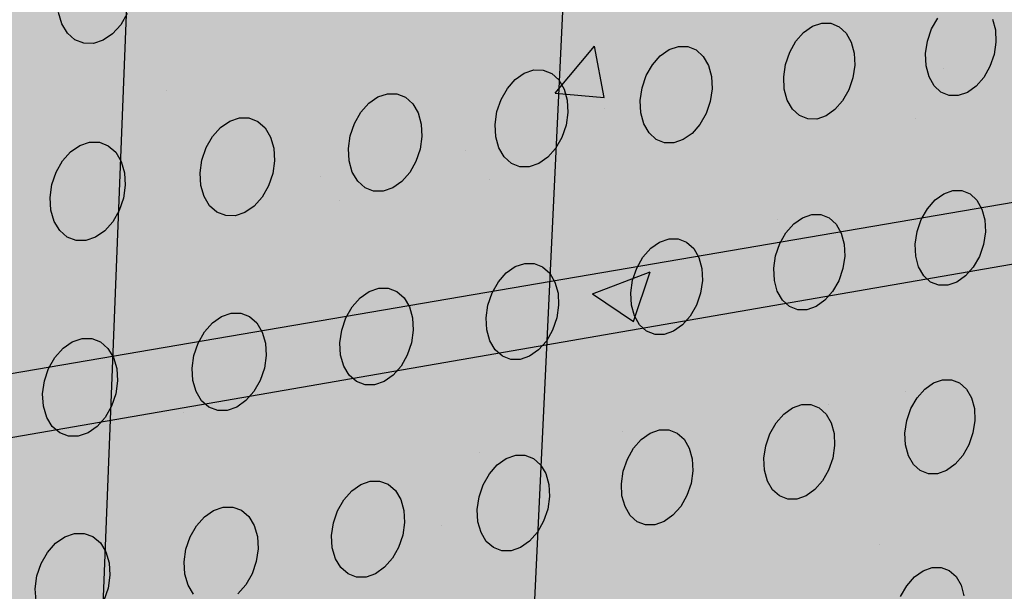
# Model space of a CAD drawing. Units: inches. Extents: x 1524.9 to 1591.4, y 1683.8 to 1754.
# Drawn here: x 1569.9 to 1575.9, y 1734 to 1737.5 of the extents above; entities that cross this region are included whole.
import ezdxf

# ---------------------------------------------------------------- set-up
doc = ezdxf.new("R2010")
doc.units = ezdxf.units.IN
doc.header["$MEASUREMENT"] = 0
for name, color, linetype in [('100 STATIC CONTENTS', 7, 'Continuous'), ('310 SOPRA-XPS', 7, 'Continuous'), ('511 Wood Lagging', 7, 'Continuous')]:
    doc.layers.add(name, color=color, linetype=linetype)

msp = doc.modelspace()

# ---------------------------------------------------------------- hatches: boundary and pattern name
at = {"layer": '100 STATIC CONTENTS'}
h = msp.add_hatch(color=8, dxfattribs=at)
h.dxf.hatch_style = 1
h.paths.add_polyline_path([(1534.4784, 1740.2736), (1538.4598, 1684.7846), (1579.0431, 1701.1411), (1582.3503, 1745.8062)])
h = msp.add_hatch(color=252, dxfattribs=at)
h.dxf.hatch_style = 1
h.paths.add_polyline_path([(1551.6364, 1725.8555), (1570.2184, 1729.6827), (1570.6439, 1740.5049), (1583.9349, 1742.364), (1584.0479, 1743.7833), (1545.9026, 1738.8069), (1542.4431, 1738.3555), (1544.956, 1685.5261), (1547.821, 1686.7094), (1559.4979, 1691.5322), (1559.6007, 1708.6486), (1552.1402, 1706.3015), (1552.0245, 1706.3804)])
h = msp.add_hatch(color=255, dxfattribs=at)
h.dxf.hatch_style = 1
h.paths.add_polyline_path([(1583.9349, 1742.364), (1570.6439, 1740.5049), (1577.837, 1738.9018), (1591.3575, 1741.0203)])
h.paths.add_polyline_path([(1591.3575, 1741.0203), (1577.837, 1738.9018), (1576.529, 1717.7024), (1589.3448, 1721.4291)])
h.paths.add_polyline_path([(1577.837, 1738.9018), (1570.6439, 1740.5049), (1570.2184, 1729.6827), (1570.3534, 1729.6381), (1569.9887, 1720.4635), (1570.9602, 1720.0534), (1570.9602, 1720.0534), (1572.659, 1720.5058), (1573.776, 1720.0468), (1573.7156, 1718.8901), (1576.529, 1717.7024)])
h.paths.add_polyline_path([(1576.529, 1717.7024), (1573.7156, 1718.8901), (1567.3913, 1717.1307), (1566.3051, 1717.638), (1566.3382, 1718.8226), (1570.9602, 1720.0534), (1569.9887, 1720.4635), (1559.7807, 1717.787), (1566.0553, 1714.6569)])
h.paths.add_polyline_path([(1566.0553, 1714.6569), (1559.7807, 1717.787), (1559.7223, 1708.6869), (1559.6007, 1708.6486), (1559.4979, 1691.5322), (1565.2961, 1686.9542)])
h.paths.add_polyline_path([(1589.3448, 1721.4291), (1576.529, 1717.7024), (1566.0553, 1714.6569), (1565.2961, 1686.9542), (1586.8075, 1696.7327)])
h = msp.add_hatch(dxfattribs=at)
h.set_pattern_fill('AR-CONC', color=256, scale=0.5)
h.set_pattern_definition([(50, (-100, 0), (3.586301, -0.3137607), [0.375, -4.125]), (355, (-100, 0), (-0.6937567, 3.7609607), [0.3, -3.3]), (100.45144, (-99.701, -0.026), (2.892544, 3.4472), [0.318701, -3.5057106]), (46.1842, (-100, 1), (5.336207, -0.8275964), [0.5625, -6.1875]), (96.63564, (-99.5553, 0.931), (4.67331, 4.870593), [0.478052, -5.258569]), (351.18416, (-100, 1), (4.67331, 4.870593), [0.45, -4.95]), (21, (-99.5, 0.75), (2.9845353, -2.0130945), [0.375, -4.125]), (326, (-99.5, 0.75), (1.2165767, 3.62575), [0.3, -3.3]), (71.45144, (-99.2513, 0.5822), (4.201112, 1.612656), [0.318701, -3.5057106]), (37.5, (-100, 0), (0.0607993, 1.6644693), [0, -3.26, 0, -3.35, 0, -3.3125]), (7.5, (-100, 0), (1.3153477, 1.9720586), [0, -1.91, 0, -3.185, 0, -1.2625]), (327.5, (-101.115, 0), (2.6691122, -0.11277436), [0, -1.25, 0, -3.9, 0, -5.175]), (317.5, (-101.615, 0), (2.9159308, 0.500525), [0, -1.625, 0, -2.59, 0, -3.675])])
h.paths.add_polyline_path([(1591.3575, 1741.0203), (1583.9349, 1742.364), (1570.6439, 1740.5049), (1577.837, 1738.9018)])
h.paths.add_polyline_path([(1577.837, 1738.9018), (1570.6439, 1740.5049), (1570.2184, 1729.6827), (1570.3534, 1729.6381), (1569.9887, 1720.4635), (1570.9602, 1720.0534), (1570.9602, 1720.0534), (1572.659, 1720.5058), (1573.776, 1720.0468), (1573.7156, 1718.8901), (1576.529, 1717.7024)])
h.paths.add_polyline_path([(1566.3051, 1717.638), (1566.3382, 1718.8226), (1570.9602, 1720.0534), (1569.9887, 1720.4635), (1559.7807, 1717.787), (1566.0553, 1714.6569), (1576.529, 1717.7024), (1573.7156, 1718.8901), (1567.3913, 1717.1307)])
h.paths.add_polyline_path([(1566.0553, 1714.6569), (1559.7807, 1717.787), (1559.7223, 1708.6869), (1559.6007, 1708.6486), (1559.4979, 1691.5322), (1565.2961, 1686.9542)])
at = {"layer": '310 SOPRA-XPS'}
h = msp.add_hatch(color=9, dxfattribs=at)
h.dxf.hatch_style = 1
h.paths.add_polyline_path([(1583.9983, 1744.9225), (1573.4771, 1743.6307), (1573.442, 1742.8944), (1571.2351, 1696.4864), (1580.462, 1700.2912)])
h.paths.add_polyline_path([(1583.9983, 1744.9225), (1582.2689, 1745.197), (1571.7963, 1743.945), (1573.4771, 1743.6307)])
h.paths.add_polyline_path([(1573.4771, 1743.6307), (1571.7963, 1743.945), (1571.7656, 1743.2198), (1573.442, 1742.8944)], flags=17)
h.paths.add_polyline_path([(1573.442, 1742.8944), (1571.7656, 1743.2198), (1535.7198, 1738.7493), (1537.0585, 1738.2605)])
h = msp.add_hatch(color=9, dxfattribs=at)
h.dxf.hatch_style = 1
h.paths.add_polyline_path([(1537.0585, 1738.2605), (1540.5539, 1683.835), (1571.2351, 1696.4864), (1573.442, 1742.8944)])
h.paths.add_polyline_path([(1541.2736, 1734.7507), (1540.9242, 1734.3868), (1540.5074, 1734.128), (1540.0506, 1733.9919), (1539.5843, 1733.9885), (1539.1397, 1734.119), (1538.7473, 1734.3756), (1538.4345, 1734.7419), (1538.2235, 1735.1933), (1538.1297, 1735.6991), (1538.1604, 1736.2242), (1538.3139, 1736.7317), (1538.5795, 1737.1858), (1538.9386, 1737.5547), (1539.3657, 1737.8127), (1539.8306, 1737.9423), (1540.3008, 1737.9353), (1540.7439, 1737.7934), (1541.1299, 1737.5273), (1541.4332, 1737.156), (1541.6339, 1736.7054), (1541.7195, 1736.206), (1541.6849, 1735.6913), (1541.5329, 1735.1953)], flags=16)
h.paths.add_polyline_path([(1541.1912, 1734.8252), (1540.8633, 1734.4839), (1540.4723, 1734.2413), (1540.0438, 1734.1139), (1539.6065, 1734.111), (1539.1898, 1734.2337), (1538.8221, 1734.4745), (1538.5291, 1734.8181), (1538.3316, 1735.2413), (1538.2439, 1735.7153), (1538.2728, 1736.2072), (1538.4166, 1736.6826), (1538.6655, 1737.1081), (1539.0019, 1737.4537), (1539.4019, 1737.6956), (1539.8375, 1737.8173), (1540.2782, 1737.8111), (1540.6937, 1737.6784), (1541.0558, 1737.4292), (1541.3404, 1737.0813), (1541.5289, 1736.6588), (1541.6093, 1736.1905), (1541.577, 1735.7076), (1541.4345, 1735.2423)], flags=0)
h.paths.add_polyline_path([(1540.7774, 1735.1992), (1540.4441, 1734.8531), (1539.8612, 1734.6815), (1539.2961, 1734.8502), (1539.0013, 1735.1982), (1538.8706, 1735.4803), (1538.813, 1735.7956), (1538.8327, 1736.1226), (1538.9284, 1736.4384), (1539.0937, 1736.7211), (1539.4324, 1737.0699), (1540.0218, 1737.2364), (1540.5859, 1737.0586), (1540.8754, 1736.707), (1541.0021, 1736.4253), (1541.0565, 1736.1124), (1541.0354, 1735.7895), (1540.9402, 1735.4782)], flags=0)
h.paths.add_polyline_path([(1540.1081, 1734.8212), (1540.0026, 1734.854), (1540.0743, 1734.9192), (1540.1013, 1734.9437)], flags=0)
h.paths.add_polyline_path([(1539.0078, 1735.7081), (1538.8946, 1735.6921), (1538.8996, 1735.7081), (1538.9321, 1735.8125)], flags=0)
h.paths.add_polyline_path([(1539.8795, 1737.0635), (1539.7801, 1736.9738), (1539.7731, 1737.0981)], flags=0)
h.paths.add_polyline_path([(1540.9774, 1736.2152), (1540.94, 1736.096), (1540.8664, 1736.1996)], flags=0)
h.paths.add_polyline_path([(1540.344, 1735.0724), (1539.8772, 1734.9356), (1539.4252, 1735.0712), (1539.1093, 1735.4453), (1539.0159, 1735.9583), (1539.1718, 1736.4718), (1539.5347, 1736.8459), (1540.0057, 1736.9795), (1540.457, 1736.8379), (1540.768, 1736.4614), (1540.8572, 1735.9516), (1540.7021, 1735.444)], flags=0)
h.paths.add_polyline_path([(1540.02, 1735.8416), (1540.0191, 1735.8578), (1540.0082, 1735.8563)], flags=0)
h.paths.add_polyline_path([(1542.8072, 1698.7955), (1543.1415, 1698.6607), (1543.4035, 1698.4277), (1543.576, 1698.1126), (1543.6481, 1697.7373), (1543.6156, 1697.3268), (1543.4808, 1696.9086), (1543.2528, 1696.5103), (1542.9468, 1696.1584), (1542.5828, 1695.8763), (1542.1848, 1695.6831), (1541.7795, 1695.5923), (1541.394, 1695.6107), (1541.0548, 1695.7378), (1540.7855, 1695.9659), (1540.6051, 1696.2797), (1540.5267, 1696.6582), (1540.5564, 1697.0751), (1540.6924, 1697.5015), (1540.9252, 1697.9074), (1541.2387, 1698.2644), (1541.6105, 1698.5476), (1542.0146, 1698.7377), (1542.4229, 1698.8221)], flags=16)
h.paths.add_polyline_path([(1542.763, 1698.6959), (1543.0765, 1698.5697), (1543.3224, 1698.3514), (1543.4843, 1698.0561), (1543.5521, 1697.7041), (1543.5217, 1697.3191), (1543.3953, 1696.9268), (1543.1814, 1696.5532), (1542.8943, 1696.2231), (1542.5528, 1695.9586), (1542.1796, 1695.7775), (1541.7995, 1695.6926), (1541.4381, 1695.7101), (1541.1203, 1695.8295), (1540.868, 1696.0435), (1540.6991, 1696.3377), (1540.6258, 1696.6925), (1540.6537, 1697.0831), (1540.7812, 1697.4826), (1540.9993, 1697.8629), (1541.2929, 1698.1974), (1541.6413, 1698.463), (1542.02, 1698.6413), (1542.4027, 1698.7205)], flags=0)
h.paths.add_polyline_path([(1542.8597, 1698.0714), (1543.081, 1697.6709), (1543.0402, 1697.1473), (1542.7491, 1696.6389), (1542.2842, 1696.2797), (1541.7679, 1696.1658), (1541.3376, 1696.3293), (1541.11, 1696.7289), (1541.1485, 1697.2577), (1541.4435, 1697.7721), (1541.9146, 1698.1322), (1542.4333, 1698.241)], flags=0)
h.paths.add_polyline_path([(1542.8405, 1697.6589), (1542.8455, 1697.6335), (1542.8675, 1697.6102)], flags=0)
h.paths.add_polyline_path([(1542.2339, 1696.4395), (1542.2391, 1696.3447), (1542.1476, 1696.3504)], flags=0)
h.paths.add_polyline_path([(1541.3499, 1696.7679), (1541.3274, 1696.7912), (1541.3551, 1696.7424)], flags=0)
h.paths.add_polyline_path([(1541.9602, 1698.0658), (1542.0525, 1698.059), (1541.9656, 1697.9698)], flags=0)
h.paths.add_polyline_path([(1541.7966, 1697.1101), (1541.7966, 1697.1134, -0.767636), (1542.5146, 1697.3462), (1542.4719, 1697.0111), (1542.1641, 1696.7935), (1541.8236, 1696.9173)], flags=0)
h.paths.add_polyline_path([(1542.2567, 1697.3319), (1542.2619, 1697.2362), (1542.2643, 1697.2244), (1542.2698, 1697.2146), (1542.3699, 1697.1276), (1542.3186, 1697.1098), (1542.3061, 1697.1038), (1542.2946, 1697.0949), (1542.2849, 1697.0839), (1542.2777, 1697.0713), (1542.2734, 1697.0581), (1542.2725, 1697.0451), (1542.2785, 1696.9363), (1542.2672, 1696.946), (1542.0049, 1696.8549), (1542.0257, 1697.0083), (1542.0123, 1697.2475)], flags=0)

# ---------------------------------------------------------------- linework, layer by layer
at = {"layer": '100 STATIC CONTENTS'}
for p, q in [((1570.2184, 1729.6827), (1570.6439, 1740.5049)), ((1570.1327, 1737.4801), (1570.1125, 1737.5493)), ((1570.5311, 1737.543), (1570.4922, 1737.4748)), ((1575.4365, 1737.449), (1575.474, 1737.515)), ((1575.8082, 1737.5098), (1575.8257, 1737.4432)), ((1570.167, 1737.4233), (1570.1327, 1737.4801)), ((1570.4922, 1737.4748), (1570.4428, 1737.4194)), ((1574.6089, 1737.3738), (1574.6564, 1737.4277)), ((1574.6564, 1737.4277), (1574.7103, 1737.4655)), ((1574.7103, 1737.4655), (1574.767, 1737.4846)), ((1574.767, 1737.4846), (1574.8227, 1737.4838)), ((1574.8227, 1737.4838), (1574.8734, 1737.4631)), ((1574.8734, 1737.4631), (1574.9158, 1737.4239)), ((1575.4112, 1737.3752), (1575.4365, 1737.449)), ((1575.8257, 1737.4432), (1575.8288, 1737.3692)), ((1570.2128, 1737.3829), (1570.167, 1737.4233)), ((1570.2672, 1737.3616), (1570.2128, 1737.3829)), ((1570.3862, 1737.3805), (1570.3263, 1737.3608)), ((1570.4428, 1737.4194), (1570.3862, 1737.3805)), ((1574.5712, 1737.3075), (1574.6089, 1737.3738)), ((1574.9158, 1737.4239), (1574.947, 1737.369)), ((1574.947, 1737.369), (1574.9649, 1737.3021)), ((1575.3997, 1737.2986), (1575.4112, 1737.3752)), ((1575.8288, 1737.3692), (1575.8173, 1737.2928)), ((1570.3263, 1737.3608), (1570.2672, 1737.3616)), ((1573.7821, 1737.2854), (1573.8366, 1737.3234)), ((1573.8366, 1737.3234), (1573.8939, 1737.3427)), ((1573.8939, 1737.3427), (1573.9502, 1737.3419)), ((1573.9502, 1737.3419), (1574.0016, 1737.3211)), ((1574.0016, 1737.3211), (1574.0446, 1737.2818)), ((1574.5458, 1737.2334), (1574.5712, 1737.3075)), ((1573.7343, 1737.2312), (1573.7821, 1737.2854)), ((1574.0446, 1737.2818), (1574.0764, 1737.2266)), ((1574.9649, 1737.3021), (1574.9683, 1737.2277)), ((1575.4029, 1737.2245), (1575.3997, 1737.2986)), ((1575.8173, 1737.2928), (1575.7921, 1737.2193)), ((1572.9532, 1737.1797), (1573.0111, 1737.1991)), ((1573.0111, 1737.1991), (1573.0681, 1737.1984)), ((1573.0681, 1737.1984), (1573.1201, 1737.1776)), ((1573.6964, 1737.1645), (1573.7343, 1737.2312)), ((1574.0764, 1737.2266), (1574.0947, 1737.1594)), ((1574.5345, 1737.1564), (1574.5458, 1737.2334)), ((1574.9683, 1737.2277), (1574.9569, 1737.1509)), ((1575.4206, 1737.1579), (1575.4029, 1737.2245)), ((1575.7921, 1737.2193), (1575.7547, 1737.1536)), ((1572.85, 1737.0869), (1572.8982, 1737.1414)), ((1572.8982, 1737.1414), (1572.9532, 1737.1797)), ((1573.1201, 1737.1776), (1573.1638, 1737.1381)), ((1573.1638, 1737.1381), (1573.196, 1737.0827)), ((1573.6709, 1737.0899), (1573.6964, 1737.1645)), ((1574.0947, 1737.1594), (1574.0983, 1737.0846)), ((1574.538, 1737.0819), (1574.5345, 1737.1564)), ((1574.9569, 1737.1509), (1574.9316, 1737.077)), ((1575.4515, 1737.1033), (1575.4206, 1737.1579)), ((1575.7547, 1737.1536), (1575.7078, 1737.1001)), ((1572.8118, 1737.0199), (1572.85, 1737.0869)), ((1573.196, 1737.0827), (1573.2148, 1737.0151)), ((1573.6597, 1737.0125), (1573.6709, 1737.0899)), ((1574.0983, 1737.0846), (1574.087, 1737.0075)), ((1574.556, 1737.0149), (1574.538, 1737.0819)), ((1574.9316, 1737.077), (1574.894, 1737.0109)), ((1575.4934, 1737.0645), (1575.4515, 1737.1033)), ((1575.7078, 1737.1001), (1575.6546, 1737.0625)), ((1572.0045, 1736.9959), (1572.0599, 1737.0344)), ((1572.0599, 1737.0344), (1572.1185, 1737.054)), ((1572.1185, 1737.054), (1572.1761, 1737.0533)), ((1572.1761, 1737.0533), (1572.2288, 1737.0324)), ((1572.2288, 1737.0324), (1572.2731, 1736.9928)), ((1572.7863, 1736.9449), (1572.8118, 1737.0199)), ((1573.2148, 1737.0151), (1573.2186, 1736.94)), ((1573.6634, 1736.9377), (1573.6597, 1737.0125)), ((1574.087, 1737.0075), (1574.0616, 1736.9332)), ((1574.5874, 1736.9601), (1574.556, 1737.0149)), ((1574.894, 1737.0109), (1574.8467, 1736.9571)), ((1575.5436, 1737.0441), (1575.4934, 1737.0645)), ((1575.5986, 1737.0434), (1575.5436, 1737.0441)), ((1575.6546, 1737.0625), (1575.5986, 1737.0434)), ((1571.9558, 1736.941), (1572.0045, 1736.9959)), ((1572.2731, 1736.9928), (1572.3059, 1736.9371)), ((1574.63, 1736.9211), (1574.5874, 1736.9601)), ((1574.8467, 1736.9571), (1574.793, 1736.9193)), ((1571.1006, 1736.8487), (1571.1567, 1736.8875)), ((1571.1567, 1736.8875), (1571.2158, 1736.9072)), ((1571.2158, 1736.9072), (1571.2741, 1736.9066)), ((1571.2741, 1736.9066), (1571.3275, 1736.8857)), ((1571.3275, 1736.8857), (1571.3725, 1736.8459)), ((1571.9174, 1736.8736), (1571.9558, 1736.941)), ((1572.3059, 1736.9371), (1572.3251, 1736.8692)), ((1572.7752, 1736.8671), (1572.7863, 1736.9449)), ((1573.2186, 1736.94), (1573.2075, 1736.8625)), ((1573.6819, 1736.8704), (1573.6634, 1736.9377)), ((1574.0616, 1736.9332), (1574.0238, 1736.8667)), ((1574.6808, 1736.9007), (1574.63, 1736.9211)), ((1574.7364, 1736.9001), (1574.6808, 1736.9007)), ((1574.793, 1736.9193), (1574.7364, 1736.9001)), ((1571.0516, 1736.7935), (1571.1006, 1736.8487)), ((1571.3725, 1736.8459), (1571.4058, 1736.79)), ((1571.8918, 1736.7982), (1571.9174, 1736.8736)), ((1572.3251, 1736.8692), (1572.3292, 1736.7938)), ((1572.7792, 1736.7918), (1572.7752, 1736.8671)), ((1573.2075, 1736.8625), (1573.182, 1736.7877)), ((1573.7138, 1736.8153), (1573.6819, 1736.8704)), ((1574.0238, 1736.8667), (1573.9761, 1736.8126)), ((1571.013, 1736.7257), (1571.0516, 1736.7935)), ((1571.4058, 1736.79), (1571.4254, 1736.7217)), ((1571.8808, 1736.72), (1571.8918, 1736.7982)), ((1572.3292, 1736.7938), (1572.3182, 1736.7158)), ((1572.7981, 1736.7243), (1572.7792, 1736.7918)), ((1573.182, 1736.7877), (1573.1439, 1736.7209)), ((1573.757, 1736.7762), (1573.7138, 1736.8153)), ((1573.8084, 1736.7557), (1573.757, 1736.7762)), ((1573.9219, 1736.7745), (1573.8647, 1736.7551)), ((1573.9761, 1736.8126), (1573.9219, 1736.7745)), ((1570.1866, 1736.6999), (1570.2432, 1736.7389)), ((1570.2432, 1736.7389), (1570.303, 1736.7588)), ((1570.303, 1736.7588), (1570.362, 1736.7582)), ((1570.362, 1736.7582), (1570.4161, 1736.7372)), ((1570.4161, 1736.7372), (1570.4617, 1736.6973)), ((1570.9873, 1736.6499), (1571.013, 1736.7257)), ((1571.4254, 1736.7217), (1571.4299, 1736.6459)), ((1571.8851, 1736.6444), (1571.8808, 1736.72)), ((1572.3182, 1736.7158), (1572.2926, 1736.6407)), ((1572.8305, 1736.669), (1572.7981, 1736.7243)), ((1573.1439, 1736.7209), (1573.0959, 1736.6665)), ((1573.8647, 1736.7551), (1573.8084, 1736.7557)), ((1570.1372, 1736.6444), (1570.1866, 1736.6999)), ((1570.4617, 1736.6973), (1570.4956, 1736.6411)), ((1570.9764, 1736.5713), (1570.9873, 1736.6499)), ((1571.4299, 1736.6459), (1571.4189, 1736.5675)), ((1572.8743, 1736.6297), (1572.8305, 1736.669)), ((1573.0959, 1736.6665), (1573.0411, 1736.6282)), ((1570.0983, 1736.5762), (1570.1372, 1736.6444)), ((1570.4956, 1736.6411), (1570.5156, 1736.5726)), ((1571.9044, 1736.5765), (1571.8851, 1736.6444)), ((1572.2926, 1736.6407), (1572.2543, 1736.5735)), ((1572.9264, 1736.6091), (1572.8743, 1736.6297)), ((1572.9833, 1736.6086), (1572.9264, 1736.6091)), ((1573.0411, 1736.6282), (1572.9833, 1736.6086)), ((1570.0726, 1736.4999), (1570.0983, 1736.5762)), ((1570.5156, 1736.5726), (1570.5204, 1736.4963)), ((1570.981, 1736.4953), (1570.9764, 1736.5713)), ((1571.4189, 1736.5675), (1571.3933, 1736.492)), ((1571.9374, 1736.5209), (1571.9044, 1736.5765)), ((1572.2543, 1736.5735), (1572.2059, 1736.5187)), ((1570.0618, 1736.4209), (1570.0726, 1736.4999)), ((1570.5204, 1736.4963), (1570.5095, 1736.4176)), ((1571.0007, 1736.4271), (1570.981, 1736.4953)), ((1571.3933, 1736.492), (1571.3548, 1736.4244)), ((1571.9818, 1736.4815), (1571.9374, 1736.5209)), ((1572.0346, 1736.4609), (1571.9818, 1736.4815)), ((1572.1506, 1736.4802), (1572.0922, 1736.4604)), ((1572.2059, 1736.5187), (1572.1506, 1736.4802)), ((1570.0666, 1736.3445), (1570.0618, 1736.4209)), ((1570.5095, 1736.4176), (1570.4838, 1736.3416)), ((1571.0343, 1736.3713), (1571.0007, 1736.4271)), ((1571.3548, 1736.4244), (1571.3059, 1736.3693)), ((1572.0922, 1736.4604), (1572.0346, 1736.4609)), ((1575.4105, 1736.3533), (1575.4574, 1736.4069)), ((1575.4574, 1736.4069), (1575.5107, 1736.4446)), ((1575.5107, 1736.4446), (1575.5666, 1736.4638)), ((1575.5666, 1736.4638), (1575.6214, 1736.4634)), ((1575.6214, 1736.4634), (1575.6714, 1736.4433)), ((1575.6714, 1736.4433), (1575.7131, 1736.4049)), ((1571.0794, 1736.3317), (1571.0343, 1736.3713)), ((1571.3059, 1736.3693), (1571.2501, 1736.3305)), ((1575.3731, 1736.2876), (1575.4105, 1736.3533)), ((1575.7131, 1736.4049), (1575.7437, 1736.3509)), ((1575.7437, 1736.3509), (1575.7611, 1736.2849)), ((1570.0869, 1736.276), (1570.0666, 1736.3445)), ((1570.4838, 1736.3416), (1570.4451, 1736.2736)), ((1571.1328, 1736.311), (1571.0794, 1736.3317)), ((1571.1911, 1736.3106), (1571.1328, 1736.311)), ((1571.2501, 1736.3305), (1571.1911, 1736.3106)), ((1574.5955, 1736.2602), (1574.6493, 1736.2981)), ((1574.6493, 1736.2981), (1574.7058, 1736.3176)), ((1574.7058, 1736.3176), (1574.7613, 1736.3172)), ((1574.7613, 1736.3172), (1574.8119, 1736.297)), ((1574.8119, 1736.297), (1574.8542, 1736.2585)), ((1575.3479, 1736.2141), (1575.3731, 1736.2876)), ((1570.121, 1736.2199), (1570.0869, 1736.276)), ((1570.4451, 1736.2736), (1570.3958, 1736.2182)), ((1574.5482, 1736.2064), (1574.5955, 1736.2602)), ((1574.8542, 1736.2585), (1574.8853, 1736.2042)), ((1575.7611, 1736.2849), (1575.7643, 1736.2115)), ((1570.1667, 1736.1802), (1570.121, 1736.2199)), ((1570.2209, 1736.1595), (1570.1667, 1736.1802)), ((1570.3395, 1736.1792), (1570.2798, 1736.1591)), ((1570.3958, 1736.2182), (1570.3395, 1736.1792)), ((1573.7784, 1736.1501), (1573.8355, 1736.1697)), ((1573.8355, 1736.1697), (1573.8916, 1736.1694)), ((1573.8916, 1736.1694), (1573.9429, 1736.1492)), ((1574.5106, 1736.1402), (1574.5482, 1736.2064)), ((1574.8853, 1736.2042), (1574.9031, 1736.138)), ((1575.3365, 1736.138), (1575.3479, 1736.2141)), ((1575.7643, 1736.2115), (1575.7528, 1736.1356)), ((1570.2798, 1736.1591), (1570.2209, 1736.1595)), ((1573.6765, 1736.0578), (1573.7241, 1736.112)), ((1573.7241, 1736.112), (1573.7784, 1736.1501)), ((1573.9429, 1736.1492), (1573.9858, 1736.1105)), ((1573.9858, 1736.1105), (1574.0174, 1736.056)), ((1574.4853, 1736.0664), (1574.5106, 1736.1402)), ((1574.9031, 1736.138), (1574.9065, 1736.0642)), ((1575.3398, 1736.0645), (1575.3365, 1736.138)), ((1575.7528, 1736.1356), (1575.7276, 1736.0624)), ((1573.6387, 1735.9913), (1573.6765, 1736.0578)), ((1574.0174, 1736.056), (1574.0357, 1735.9894)), ((1574.4741, 1735.9899), (1574.4853, 1736.0664)), ((1574.9065, 1736.0642), (1574.8951, 1735.9879)), ((1575.3574, 1735.9985), (1575.3398, 1736.0645)), ((1575.7276, 1736.0624), (1575.6904, 1735.9969)), ((1572.8431, 1735.9621), (1572.8979, 1736.0005)), ((1572.8979, 1736.0005), (1572.9556, 1736.0202)), ((1572.9556, 1736.0202), (1573.0124, 1736.0199)), ((1573.0124, 1736.0199), (1573.0643, 1735.9997)), ((1573.0643, 1735.9997), (1573.1078, 1735.9609)), ((1573.6133, 1735.9171), (1573.6387, 1735.9913)), ((1574.0357, 1735.9894), (1574.0393, 1735.9153)), ((1574.4776, 1735.916), (1574.4741, 1735.9899)), ((1574.8951, 1735.9879), (1574.8699, 1735.9144)), ((1575.3882, 1735.9446), (1575.3574, 1735.9985)), ((1575.6904, 1735.9969), (1575.6437, 1735.9435)), ((1572.7951, 1735.9076), (1572.8431, 1735.9621)), ((1573.1078, 1735.9609), (1573.14, 1735.9061)), ((1575.43, 1735.9064), (1575.3882, 1735.9446)), ((1575.6437, 1735.9435), (1575.5906, 1735.9057)), ((1572.0076, 1735.8492), (1572.066, 1735.8691)), ((1572.066, 1735.8691), (1572.1234, 1735.8688)), ((1572.1234, 1735.8688), (1572.176, 1735.8485)), ((1572.757, 1735.8407), (1572.7951, 1735.9076)), ((1573.14, 1735.9061), (1573.1586, 1735.8392)), ((1573.6021, 1735.8402), (1573.6133, 1735.9171)), ((1574.0393, 1735.9153), (1574.0281, 1735.8386)), ((1574.4956, 1735.8497), (1574.4776, 1735.916)), ((1574.8699, 1735.9144), (1574.8325, 1735.8485)), ((1575.48, 1735.8866), (1575.43, 1735.9064)), ((1575.5348, 1735.8863), (1575.48, 1735.8866)), ((1575.5906, 1735.9057), (1575.5348, 1735.8863)), ((1571.9039, 1735.7557), (1571.9523, 1735.8105)), ((1571.9523, 1735.8105), (1572.0076, 1735.8492)), ((1572.176, 1735.8485), (1572.2201, 1735.8096)), ((1572.2201, 1735.8096), (1572.2528, 1735.7546)), ((1572.7316, 1735.7661), (1572.757, 1735.8407)), ((1573.1586, 1735.8392), (1573.1625, 1735.7647)), ((1573.6059, 1735.7659), (1573.6021, 1735.8402)), ((1574.0281, 1735.8386), (1574.0027, 1735.7647)), ((1574.5269, 1735.7956), (1574.4956, 1735.8497)), ((1574.8325, 1735.8485), (1574.7853, 1735.7947)), ((1571.8656, 1735.6884), (1571.9039, 1735.7557)), ((1572.2528, 1735.7546), (1572.2719, 1735.6874)), ((1572.7205, 1735.6888), (1572.7316, 1735.7661)), ((1573.1625, 1735.7647), (1573.1514, 1735.6877)), ((1573.6243, 1735.6993), (1573.6059, 1735.7659)), ((1574.0027, 1735.7647), (1573.9651, 1735.6984)), ((1574.5693, 1735.7573), (1574.5269, 1735.7956)), ((1574.6199, 1735.7374), (1574.5693, 1735.7573)), ((1574.7318, 1735.7568), (1574.6754, 1735.7372)), ((1574.7853, 1735.7947), (1574.7318, 1735.7568)), ((1571.0516, 1735.6572), (1571.1074, 1735.6962)), ((1571.1074, 1735.6962), (1571.1664, 1735.7162)), ((1571.1664, 1735.7162), (1571.2245, 1735.7161)), ((1571.2245, 1735.7161), (1571.2777, 1735.6957)), ((1571.2777, 1735.6957), (1571.3225, 1735.6566)), ((1571.8401, 1735.6134), (1571.8656, 1735.6884)), ((1572.2719, 1735.6874), (1572.2761, 1735.6125)), ((1572.7246, 1735.6142), (1572.7205, 1735.6888)), ((1573.1514, 1735.6877), (1573.126, 1735.6133)), ((1573.6561, 1735.645), (1573.6243, 1735.6993)), ((1573.9651, 1735.6984), (1573.9176, 1735.6443)), ((1574.6754, 1735.7372), (1574.6199, 1735.7374)), ((1571.0027, 1735.6021), (1571.0516, 1735.6572)), ((1571.3225, 1735.6566), (1571.3558, 1735.6014)), ((1573.6991, 1735.6065), (1573.6561, 1735.645)), ((1573.9176, 1735.6443), (1573.8635, 1735.6061)), ((1570.9642, 1735.5345), (1571.0027, 1735.6021)), ((1571.3558, 1735.6014), (1571.3753, 1735.5338)), ((1571.8291, 1735.5358), (1571.8401, 1735.6134)), ((1572.2761, 1735.6125), (1572.265, 1735.5351)), ((1572.7434, 1735.5473), (1572.7246, 1735.6142)), ((1573.126, 1735.6133), (1573.0881, 1735.5467)), ((1573.7504, 1735.5865), (1573.6991, 1735.6065)), ((1573.8065, 1735.5864), (1573.7504, 1735.5865)), ((1573.8635, 1735.6061), (1573.8065, 1735.5864)), ((1570.1407, 1735.5022), (1570.1971, 1735.5414)), ((1570.1971, 1735.5414), (1570.2567, 1735.5617)), ((1570.2567, 1735.5617), (1570.3154, 1735.5615)), ((1570.3154, 1735.5615), (1570.3694, 1735.5411)), ((1570.3694, 1735.5411), (1570.4148, 1735.5019)), ((1570.9386, 1735.4591), (1570.9642, 1735.5345)), ((1571.3753, 1735.5338), (1571.3797, 1735.4586)), ((1571.8334, 1735.4607), (1571.8291, 1735.5358)), ((1572.265, 1735.5351), (1572.2396, 1735.4603)), ((1572.7758, 1735.4927), (1572.7434, 1735.5473)), ((1573.0881, 1735.5467), (1573.0402, 1735.4923)), ((1570.0527, 1735.3788), (1570.0914, 1735.4468)), ((1570.0914, 1735.4468), (1570.1407, 1735.5022)), ((1570.4148, 1735.5019), (1570.4486, 1735.4464)), ((1570.4486, 1735.4464), (1570.4686, 1735.3786)), ((1570.9278, 1735.381), (1570.9386, 1735.4591)), ((1571.3797, 1735.4586), (1571.3688, 1735.3807)), ((1571.8527, 1735.3935), (1571.8334, 1735.4607)), ((1572.2396, 1735.4603), (1572.2015, 1735.3933)), ((1572.8194, 1735.454), (1572.7758, 1735.4927)), ((1572.8713, 1735.434), (1572.8194, 1735.454)), ((1572.9857, 1735.4539), (1572.9281, 1735.434)), ((1573.0402, 1735.4923), (1572.9857, 1735.4539)), ((1571.8856, 1735.3387), (1571.8527, 1735.3935)), ((1572.2015, 1735.3933), (1572.1532, 1735.3386)), ((1572.9281, 1735.434), (1572.8713, 1735.434)), ((1570.027, 1735.3029), (1570.0527, 1735.3788)), ((1570.4686, 1735.3786), (1570.4733, 1735.3029)), ((1570.9324, 1735.3056), (1570.9278, 1735.381)), ((1571.3688, 1735.3807), (1571.3433, 1735.3056)), ((1571.9299, 1735.2999), (1571.8856, 1735.3387)), ((1572.1532, 1735.3386), (1572.0981, 1735.2999)), ((1570.0163, 1735.2245), (1570.027, 1735.3029)), ((1570.4733, 1735.3029), (1570.4625, 1735.2247)), ((1570.9521, 1735.238), (1570.9324, 1735.3056)), ((1571.3433, 1735.3056), (1571.3049, 1735.2382)), ((1571.9825, 1735.2798), (1571.9299, 1735.2999)), ((1572.0399, 1735.2798), (1571.9825, 1735.2798)), ((1572.0981, 1735.2999), (1572.0399, 1735.2798)), ((1575.3942, 1735.2535), (1575.4473, 1735.2913)), ((1575.4473, 1735.2913), (1575.5031, 1735.3109)), ((1575.5031, 1735.3109), (1575.5577, 1735.3109)), ((1575.5577, 1735.3109), (1575.6075, 1735.2913)), ((1575.6075, 1735.2913), (1575.6491, 1735.2536)), ((1570.0212, 1735.1487), (1570.0163, 1735.2245)), ((1570.4625, 1735.2247), (1570.4369, 1735.1491)), ((1570.9855, 1735.1829), (1570.9521, 1735.238)), ((1571.3049, 1735.2382), (1571.2562, 1735.1832)), ((1575.3475, 1735.2), (1575.3942, 1735.2535)), ((1575.6491, 1735.2536), (1575.6796, 1735.2002)), ((1570.0413, 1735.0808), (1570.0212, 1735.1487)), ((1570.4369, 1735.1491), (1570.3983, 1735.0813)), ((1571.0304, 1735.144), (1570.9855, 1735.1829)), ((1571.2562, 1735.1832), (1571.2006, 1735.1442)), ((1574.5887, 1735.1392), (1574.645, 1735.1589)), ((1574.645, 1735.1589), (1574.7003, 1735.159)), ((1574.7003, 1735.159), (1574.7507, 1735.1394)), ((1575.3103, 1735.1345), (1575.3475, 1735.2)), ((1575.6796, 1735.2002), (1575.697, 1735.1349)), ((1571.0837, 1735.1239), (1571.0304, 1735.144)), ((1571.1418, 1735.124), (1571.0837, 1735.1239)), ((1571.2006, 1735.1442), (1571.1418, 1735.124)), ((1574.488, 1735.0473), (1574.5351, 1735.1011)), ((1574.5351, 1735.1011), (1574.5887, 1735.1392)), ((1574.7507, 1735.1394), (1574.7929, 1735.1015)), ((1574.7929, 1735.1015), (1574.8239, 1735.0479)), ((1575.2851, 1735.0614), (1575.3103, 1735.1345)), ((1575.697, 1735.1349), (1575.7002, 1735.0621)), ((1570.0753, 1735.0255), (1570.0413, 1735.0808)), ((1570.1209, 1734.9864), (1570.0753, 1735.0255)), ((1570.3492, 1735.026), (1570.2931, 1734.9868)), ((1570.3983, 1735.0813), (1570.3492, 1735.026)), ((1574.4505, 1734.9814), (1574.488, 1735.0473)), ((1574.8239, 1735.0479), (1574.8417, 1734.9822)), ((1575.2738, 1734.9858), (1575.2851, 1735.0614)), ((1575.7002, 1735.0621), (1575.6888, 1734.9867)), ((1570.1749, 1734.9663), (1570.1209, 1734.9864)), ((1570.2336, 1734.9664), (1570.1749, 1734.9663)), ((1570.2931, 1734.9868), (1570.2336, 1734.9664)), ((1573.6665, 1734.947), (1573.7206, 1734.9853)), ((1573.7206, 1734.9853), (1573.7776, 1735.0052)), ((1573.7776, 1735.0052), (1573.8335, 1735.0054)), ((1573.8335, 1735.0054), (1573.8846, 1734.9857)), ((1573.8846, 1734.9857), (1573.9273, 1734.9477)), ((1574.4253, 1734.9079), (1574.4505, 1734.9814)), ((1574.8417, 1734.9822), (1574.8451, 1734.9091)), ((1575.277, 1734.9128), (1575.2738, 1734.9858)), ((1575.6888, 1734.9867), (1575.6637, 1734.9138)), ((1573.619, 1734.8929), (1573.6665, 1734.947)), ((1573.9273, 1734.9477), (1573.9589, 1734.8938)), ((1574.4141, 1734.8319), (1574.4253, 1734.9079)), ((1574.8451, 1734.9091), (1574.8338, 1734.8333)), ((1575.2946, 1734.8475), (1575.277, 1734.9128)), ((1575.6637, 1734.9138), (1575.6266, 1734.8485)), ((1572.843, 1734.8298), (1572.9006, 1734.8499)), ((1572.9006, 1734.8499), (1572.9571, 1734.8501)), ((1572.9571, 1734.8501), (1573.0089, 1734.8304)), ((1573.5814, 1734.8266), (1573.619, 1734.8929)), ((1573.9589, 1734.8938), (1573.9771, 1734.8279)), ((1575.3253, 1734.7942), (1575.2946, 1734.8475)), ((1575.6266, 1734.8485), (1575.58, 1734.7951)), ((1572.7405, 1734.7368), (1572.7884, 1734.7913)), ((1572.7884, 1734.7913), (1572.843, 1734.8298)), ((1573.0089, 1734.8304), (1573.0522, 1734.7922)), ((1573.0522, 1734.7922), (1573.0843, 1734.7381)), ((1573.5561, 1734.7528), (1573.5814, 1734.8266)), ((1573.9771, 1734.8279), (1573.9807, 1734.7544)), ((1574.4176, 1734.7586), (1574.4141, 1734.8319)), ((1574.8338, 1734.8333), (1574.8087, 1734.7601)), ((1575.367, 1734.7567), (1575.3253, 1734.7942)), ((1575.58, 1734.7951), (1575.5271, 1734.7573)), ((1572.7026, 1734.6702), (1572.7405, 1734.7368)), ((1573.0843, 1734.7381), (1573.1029, 1734.6719)), ((1573.545, 1734.6764), (1573.5561, 1734.7528)), ((1573.9807, 1734.7544), (1573.9695, 1734.6782)), ((1574.4356, 1734.693), (1574.4176, 1734.7586)), ((1574.8087, 1734.7601), (1574.7714, 1734.6944)), ((1575.4169, 1734.7373), (1575.367, 1734.7567)), ((1575.4715, 1734.7375), (1575.4169, 1734.7373)), ((1575.5271, 1734.7573), (1575.4715, 1734.7375)), ((1571.9006, 1734.6338), (1571.9557, 1734.6726)), ((1571.9557, 1734.6726), (1572.0139, 1734.6928)), ((1572.0139, 1734.6928), (1572.0711, 1734.693)), ((1572.0711, 1734.693), (1572.1235, 1734.6733)), ((1572.1235, 1734.6733), (1572.1675, 1734.635)), ((1572.6773, 1734.5959), (1572.7026, 1734.6702)), ((1573.1029, 1734.6719), (1573.1068, 1734.598)), ((1573.5487, 1734.6027), (1573.545, 1734.6764)), ((1573.9695, 1734.6782), (1573.9443, 1734.6046)), ((1574.4668, 1734.6395), (1574.4356, 1734.693)), ((1574.7714, 1734.6944), (1574.7244, 1734.6407)), ((1571.8523, 1734.579), (1571.9006, 1734.6338)), ((1572.1675, 1734.635), (1572.2001, 1734.5807)), ((1573.9443, 1734.6046), (1573.9068, 1734.5386)), ((1574.5091, 1734.6018), (1574.4668, 1734.6395)), ((1574.7244, 1734.6407), (1574.671, 1734.6026)), ((1571.8142, 1734.512), (1571.8523, 1734.579)), ((1572.2001, 1734.5807), (1572.2191, 1734.5141)), ((1572.6663, 1734.5191), (1572.6773, 1734.5959)), ((1573.1068, 1734.598), (1573.0958, 1734.5214)), ((1573.5671, 1734.5368), (1573.5487, 1734.6027)), ((1574.5596, 1734.5824), (1574.5091, 1734.6018)), ((1574.6148, 1734.5827), (1574.5596, 1734.5824)), ((1574.671, 1734.6026), (1574.6148, 1734.5827)), ((1571.0029, 1734.4745), (1571.0585, 1734.5136)), ((1571.0585, 1734.5136), (1571.1173, 1734.534)), ((1571.1173, 1734.534), (1571.1752, 1734.5343)), ((1571.1752, 1734.5343), (1571.2282, 1734.5145)), ((1571.2282, 1734.5145), (1571.2729, 1734.476)), ((1571.7888, 1734.4373), (1571.8142, 1734.512)), ((1572.2191, 1734.5141), (1572.2233, 1734.4399)), ((1572.6703, 1734.4451), (1572.6663, 1734.5191)), ((1573.0958, 1734.5214), (1573.0705, 1734.4474)), ((1573.5988, 1734.4831), (1573.5671, 1734.5368)), ((1573.8595, 1734.4845), (1573.8056, 1734.4462)), ((1573.9068, 1734.5386), (1573.8595, 1734.4845)), ((1570.9542, 1734.4194), (1571.0029, 1734.4745)), ((1571.2729, 1734.476), (1571.306, 1734.4215)), ((1571.7779, 1734.3602), (1571.7888, 1734.4373)), ((1572.2233, 1734.4399), (1572.2123, 1734.3629)), ((1572.6891, 1734.3789), (1572.6703, 1734.4451)), ((1573.0705, 1734.4474), (1573.0327, 1734.381)), ((1573.6417, 1734.4452), (1573.5988, 1734.4831)), ((1573.6929, 1734.4258), (1573.6417, 1734.4452)), ((1573.7487, 1734.4262), (1573.6929, 1734.4258)), ((1573.8056, 1734.4462), (1573.7487, 1734.4262)), ((1570.1513, 1734.3528), (1570.2107, 1734.3734)), ((1570.2107, 1734.3734), (1570.2692, 1734.3737)), ((1570.2692, 1734.3737), (1570.323, 1734.3539)), ((1570.9158, 1734.352), (1570.9542, 1734.4194)), ((1571.306, 1734.4215), (1571.3255, 1734.3546)), ((1572.7214, 1734.3249), (1572.6891, 1734.3789)), ((1573.0327, 1734.381), (1572.985, 1734.3267)), ((1570.046, 1734.258), (1570.0951, 1734.3135)), ((1570.0951, 1734.3135), (1570.1513, 1734.3528)), ((1570.323, 1734.3539), (1570.3683, 1734.3153)), ((1570.3683, 1734.3153), (1570.402, 1734.2605)), ((1570.8903, 1734.277), (1570.9158, 1734.352)), ((1571.3255, 1734.3546), (1571.3299, 1734.28)), ((1571.7822, 1734.2858), (1571.7779, 1734.3602)), ((1572.2123, 1734.3629), (1572.187, 1734.2885)), ((1572.7649, 1734.2869), (1572.7214, 1734.3249)), ((1572.985, 1734.3267), (1572.9306, 1734.2881)), ((1570.0074, 1734.1903), (1570.046, 1734.258)), ((1570.402, 1734.2605), (1570.4219, 1734.1934)), ((1570.8795, 1734.1994), (1570.8903, 1734.277)), ((1571.3299, 1734.28), (1571.3191, 1734.2027)), ((1571.8014, 1734.2192), (1571.7822, 1734.2858)), ((1572.187, 1734.2885), (1572.149, 1734.2218)), ((1572.8167, 1734.2675), (1572.7649, 1734.2869)), ((1572.8732, 1734.2679), (1572.8167, 1734.2675)), ((1572.9306, 1734.2881), (1572.8732, 1734.2679)), ((1569.9819, 1734.1148), (1570.0074, 1734.1903)), ((1570.4219, 1734.1934), (1570.4266, 1734.1184)), ((1570.8841, 1734.1246), (1570.8795, 1734.1994)), ((1571.3191, 1734.2027), (1571.2937, 1734.1279)), ((1571.8342, 1734.165), (1571.8014, 1734.2192)), ((1572.149, 1734.2218), (1572.1009, 1734.1671)), ((1570.9038, 1734.0578), (1570.8841, 1734.1246)), ((1571.2937, 1734.1279), (1571.2554, 1734.0607)), ((1571.8783, 1734.1269), (1571.8342, 1734.165)), ((1571.9308, 1734.1074), (1571.8783, 1734.1269)), ((1572.046, 1734.1282), (1571.9879, 1734.1079)), ((1572.1009, 1734.1671), (1572.046, 1734.1282)), ((1575.3315, 1734.1084), (1575.3844, 1734.1464)), ((1575.3844, 1734.1464), (1575.44, 1734.1662)), ((1575.44, 1734.1662), (1575.4945, 1734.1667)), ((1575.4945, 1734.1667), (1575.5441, 1734.1476)), ((1575.5441, 1734.1476), (1575.5856, 1734.1105)), ((1569.9712, 1734.0368), (1569.9819, 1734.1148)), ((1570.4266, 1734.1184), (1570.4159, 1734.0406)), ((1571.9879, 1734.1079), (1571.9308, 1734.1074)), ((1575.2849, 1734.0549), (1575.3315, 1734.1084)), ((1575.5856, 1734.1105), (1575.616, 1734.0578)), ((1569.976, 1733.9617), (1569.9712, 1734.0368)), ((1570.4159, 1734.0406), (1570.3904, 1733.9654)), ((1570.9371, 1734.0033), (1570.9038, 1734.0578)), ((1571.2554, 1734.0607), (1571.2069, 1734.0057)), ((1575.2478, 1733.9896), (1575.2849, 1734.0549)), ((1575.616, 1734.0578), (1575.6334, 1733.9931))]:
    msp.add_line(p, q, dxfattribs=at)
at = {"layer": '310 SOPRA-XPS'}
msp.add_line((1571.2351, 1696.4864), (1573.442, 1742.8944), dxfattribs=at)
at = {"layer": '511 Wood Lagging'}
for p, q in [((1579.9238, 1737.0717), (1564.4909, 1734.4363)), ((1580.8192, 1736.8612), (1564.4825, 1734.0324))]:
    msp.add_line(p, q, dxfattribs=at)

doc.saveas('drawing.dxf')
